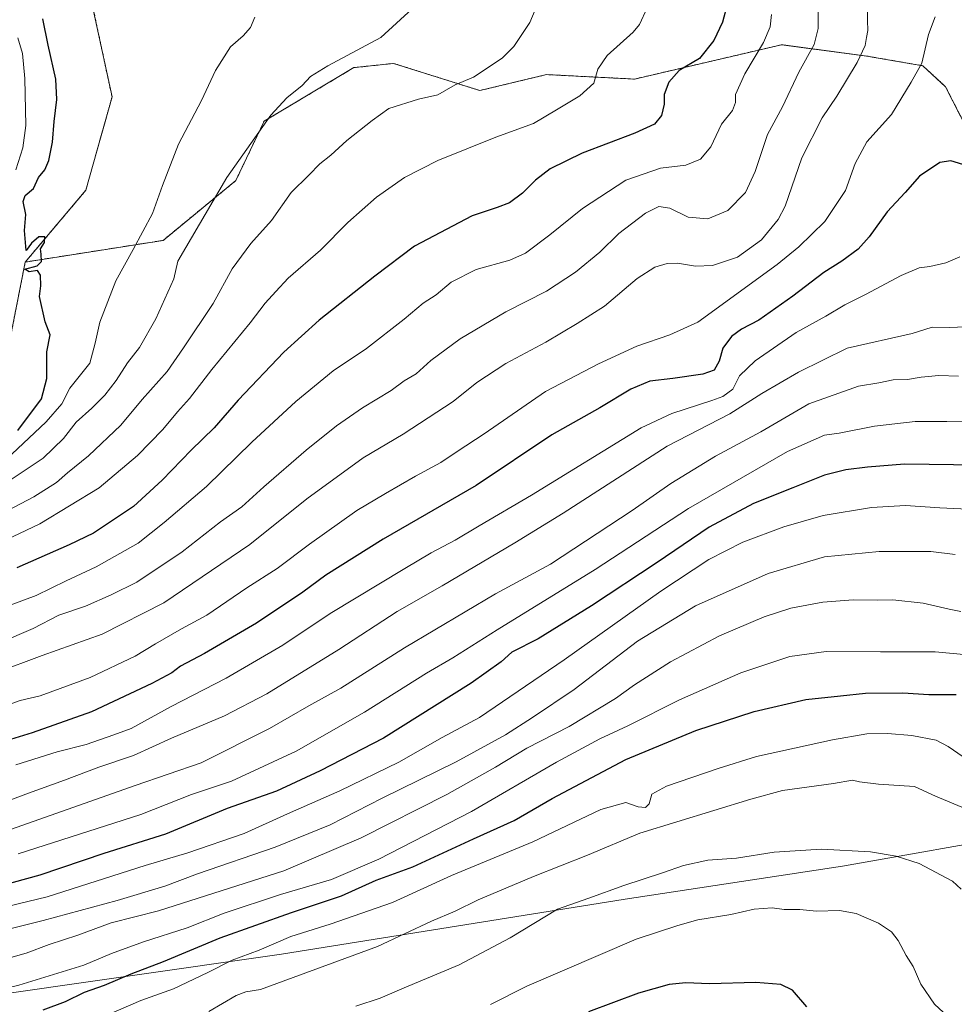
# Model space of a CAD drawing. Units: metres. Extents: x 627443 to 630886, y 4755063 to 4757440.
# Drawn here: x 629482 to 629764, y 4756582 to 4756879 of the extents above; entities that cross this region are included whole.
import ezdxf

# ---------------------------------------------------------------- set-up
doc = ezdxf.new("R2010")
doc.units = ezdxf.units.M
doc.header["$MEASUREMENT"] = 0
doc.linetypes.add('TRAZOS', pattern=[0.75, 0.5, -0.25])
for name, color, linetype, lineweight in [('Arbolado forestal', 92, 'TRAZOS', 0), ('Arbolado forestal CxS', 92, 'Continuous', 0), ('Corriente natural lineal', 142, 'Continuous', 13), ('Curva de nivel maestra', 36, 'Continuous', 30), ('Curva de nivel normal', 36, 'Continuous', 0), ('Entidad de ámbito territorial', 19, 'Continuous', 0), ('Entidad de ámbito territorial CxS', 92, 'Continuous', 0), ('Pastizal CxS', 92, 'Continuous', 0)]:
    doc.layers.add(name, color=color, linetype=linetype, lineweight=lineweight)

# ---------------------------------------------------------------- blocks, each defined once
blk = doc.blocks.new('*U160')
at = {"layer": 'Pastizal CxS', "color": 92, "linetype": 'Continuous', "lineweight": 0}
blk.add_polyline3d([(629770.63, 4756841.08, 774.09), (629761.57, 4756858.82, 771.85), (629754.66, 4756865.16, 770), (629737.74, 4756868.09, 765.26), (629712.06, 4756871.5, 756.53), (629667.64, 4756861.13, 747.18), (629641.1, 4756862.49, 742.35), (629620.97, 4756857.67, 740.67), (629594.92, 4756865.87, 736.39), (629582.93, 4756864.59, 735.86), (629555.85, 4756848.45, 734.84), (629547.29, 4756830.49, 735.66), (629525.33, 4756812.43, 732.04), (629483.7, 4756805.89, 724.64), (629502.02, 4756827.58, 725.56), (629509.91, 4756855.74, 725.79), (629503.15, 4756887.29, 726.18)], dxfattribs=at)
blk = doc.blocks.new('*U180')
at = {"layer": 'Curva de nivel normal', "color": 36, "linetype": 'Continuous', "lineweight": 0}
blk.add_polyline3d([(629552.98, 4756879.86, 730), (629551.7, 4756876.68, 730), (629549.48, 4756874.2, 730), (629545.64, 4756870.85, 730), (629541.12, 4756863.77, 730), (629536.94, 4756854.69, 730), (629529.97, 4756841.46, 730), (629525.11, 4756829.02, 730), (629522.11, 4756820.58, 730), (629516.26, 4756809.68, 730), (629511.01, 4756800.25, 730), (629506.23, 4756787.77, 730), (629504.77, 4756781.44, 730), (629503.19, 4756775.32, 730), (629497.16, 4756767.84, 730), (629494.71, 4756763.13, 730), (629490.01, 4756757.67, 730), (629476.23, 4756744.7, 730)], dxfattribs=at)
blk = doc.blocks.new('*U182')
at = {"layer": 'Curva de nivel normal', "color": 36, "linetype": 'Continuous', "lineweight": 0}
blk.add_polyline3d([(629583.52, 4756581.18, 840), (629590.9, 4756583.67, 840), (629598.13, 4756586.79, 840), (629614.72, 4756593.72, 840), (629630.14, 4756601.88, 840), (629644.4, 4756610.56, 840), (629653.84, 4756613.85, 840), (629664.4, 4756617.63, 840), (629676.14, 4756621.49, 840), (629682.48, 4756623.72, 840), (629689.81, 4756625.28, 840), (629698.48, 4756625.9, 840), (629709.81, 4756627.75, 840), (629724.16, 4756628.63, 840), (629738.94, 4756627.82, 840), (629746.66, 4756626.48, 840), (629753.61, 4756624.32, 840), (629763.65, 4756618.94, 840), (629766.26, 4756616.54, 840)], dxfattribs=at)
blk = doc.blocks.new('*U185')
at = {"layer": 'Curva de nivel normal', "color": 36, "linetype": 'Continuous', "lineweight": 0}
blk.add_polyline3d([(629709.06, 4756880.68, 755), (629708.66, 4756876.95, 755), (629706.63, 4756872.2, 755), (629700.98, 4756862.75, 755), (629698.17, 4756856.52, 755), (629698.13, 4756854.1, 755), (629697.28, 4756851.62, 755), (629693.96, 4756847.49, 755), (629690.7, 4756840.71, 755), (629687.62, 4756836.96, 755), (629683.14, 4756835.1, 755), (629675.48, 4756834.21, 755), (629665.02, 4756830.59, 755), (629651.99, 4756822.1, 755), (629642.07, 4756814.1, 755), (629634.72, 4756808.62, 755), (629629.97, 4756806.48, 755), (629619.88, 4756803.64, 755), (629612.33, 4756799.83, 755), (629607.81, 4756795.96, 755), (629603.81, 4756793.43, 755), (629598.14, 4756788.67, 755), (629586.69, 4756779.76, 755), (629576.65, 4756773.01, 755), (629565.39, 4756763.78, 755), (629552.08, 4756751.52, 755), (629538.38, 4756738.14, 755), (629525.61, 4756727.25, 755), (629517.81, 4756721.03, 755), (629505.15, 4756713.85, 755), (629496.03, 4756709.62, 755), (629487.02, 4756705.2, 755), (629466.04, 4756697.5, 755)], dxfattribs=at)
blk = doc.blocks.new('*U186')
at = {"layer": 'Curva de nivel normal', "color": 36, "linetype": 'Continuous', "lineweight": 0}
blk.add_polyline3d([(629763.62, 4756576.8, 845), (629758.2, 4756581.86, 845), (629754.14, 4756587.9, 845), (629751.81, 4756593.24, 845), (629749.68, 4756596.54, 845), (629747.24, 4756601.09, 845), (629745.26, 4756603.69, 845), (629741.29, 4756606.24, 845), (629734.61, 4756609.21, 845), (629729.5, 4756610.1, 845), (629722.56, 4756609.94, 845), (629717.56, 4756610.37, 845), (629712.82, 4756610.45, 845), (629709.23, 4756610.87, 845), (629703.81, 4756610.5, 845), (629696.72, 4756608.95, 845), (629686.76, 4756607.25, 845), (629680.72, 4756605.6, 845), (629668.14, 4756601.41, 845), (629635.14, 4756587.23, 845), (629624.14, 4756581.78, 845)], dxfattribs=at)
blk = doc.blocks.new('*U192')
at = {"layer": 'Curva de nivel normal', "color": 36, "linetype": 'Continuous', "lineweight": 0}
blk.add_polyline3d([(629474.14, 4756728.7, 740), (629486.27, 4756734.97, 740), (629493.14, 4756739.3, 740), (629496.48, 4756742.29, 740), (629502.81, 4756747.39, 740), (629512.52, 4756756.63, 740), (629518.96, 4756764.4, 740), (629526.52, 4756772.88, 740), (629531.48, 4756780, 740), (629540.48, 4756793.34, 740), (629546.14, 4756803.81, 740), (629551.86, 4756811.5, 740), (629558.04, 4756818.44, 740), (629563.96, 4756826.86, 740), (629569.29, 4756832.11, 740), (629572.63, 4756835.54, 740), (629575.93, 4756838.21, 740), (629580.81, 4756842.55, 740), (629588.48, 4756848.67, 740), (629593.44, 4756852.27, 740), (629602.42, 4756855.03, 740), (629608.32, 4756856.4, 740), (629613.5, 4756859.42, 740), (629619.05, 4756861.72, 740), (629627.68, 4756867.44, 740), (629631.22, 4756870.94, 740), (629636.02, 4756878.19, 740), (629638.46, 4756883.93, 740)], dxfattribs=at)
blk = doc.blocks.new('*U194')
at = {"layer": 'Curva de nivel normal', "color": 36, "linetype": 'Continuous', "lineweight": 0}
blk.add_polyline3d([(629479.41, 4756740.24, 735), (629489.14, 4756746.73, 735), (629495.29, 4756752.57, 735), (629499.1, 4756757.6, 735), (629503.76, 4756761.76, 735), (629507.73, 4756765.72, 735), (629511.13, 4756770.09, 735), (629514.61, 4756775.44, 735), (629518.21, 4756780.1, 735), (629523.17, 4756788.77, 735), (629528.59, 4756800.81, 735), (629529.81, 4756806.14, 735), (629544.6, 4756831.42, 735), (629557.89, 4756850.24, 735), (629562.64, 4756855.47, 735), (629567.27, 4756859.17, 735), (629569.81, 4756861.95, 735), (629575.04, 4756865.17, 735), (629591.07, 4756873.74, 735), (629600.53, 4756882.31, 735)], dxfattribs=at)
blk = doc.blocks.new('*U205')
at = {"layer": 'Curva de nivel normal', "color": 36, "linetype": 'Continuous', "lineweight": 0}
blk.add_polyline3d([(629770.14, 4756786.43, 785), (629762.64, 4756786.1, 785), (629757.52, 4756786.19, 785), (629751.46, 4756784.28, 785), (629731.81, 4756779.93, 785), (629717.14, 4756772.69, 785), (629706.14, 4756766.21, 785), (629696.48, 4756760.1, 785), (629677.48, 4756750.34, 785), (629646.14, 4756730.11, 785), (629631.51, 4756721.12, 785), (629609.57, 4756708.11, 785), (629596.04, 4756700.39, 785), (629578.41, 4756688.88, 785), (629556.68, 4756675.54, 785), (629543.84, 4756668.88, 785), (629527.85, 4756662.18, 785), (629516.35, 4756656.89, 785), (629505.93, 4756653.38, 785), (629495.6, 4756649.46, 785), (629484.64, 4756645.58, 785), (629473.27, 4756641.32, 785)], dxfattribs=at)
blk = doc.blocks.new('*U209')
at = {"layer": 'Curva de nivel normal', "color": 36, "linetype": 'Continuous', "lineweight": 0}
blk.add_polyline3d([(629766.5, 4756641.33, 835), (629758.48, 4756644.6, 835), (629752.14, 4756647.53, 835), (629741.34, 4756648.3, 835), (629735.62, 4756648.98, 835), (629733.48, 4756649.44, 835), (629727.7, 4756648.44, 835), (629712.32, 4756646.36, 835), (629702.74, 4756643.68, 835), (629669.26, 4756633.41, 835), (629653.48, 4756626.84, 835), (629637.14, 4756620.42, 835), (629620.48, 4756613.29, 835), (629613.48, 4756609.96, 835), (629606.35, 4756606.94, 835), (629590.1, 4756599.28, 835), (629554.76, 4756586.22, 835), (629550.26, 4756585.51, 835), (629547.41, 4756584.43, 835), (629539.14, 4756579.61, 835)], dxfattribs=at)
blk = doc.blocks.new('*U210')
at = {"layer": 'Curva de nivel normal', "color": 36, "linetype": 'Continuous', "lineweight": 0}
blk.add_polyline3d([(629504.42, 4756576.77, 830), (629518.57, 4756582.92, 830), (629528.42, 4756586.48, 830), (629538.81, 4756591.36, 830), (629546.2, 4756595.16, 830), (629554.35, 4756598.18, 830), (629563.86, 4756602.23, 830), (629575.81, 4756605.95, 830), (629594.55, 4756612.54, 830), (629612.44, 4756620.65, 830), (629637, 4756630.81, 830), (629657.52, 4756640.6, 830), (629665.08, 4756642.71, 830), (629668.74, 4756641.37, 830), (629671, 4756641.25, 830), (629672.09, 4756642.34, 830), (629672.9, 4756645.23, 830), (629677.35, 4756647.65, 830), (629692.93, 4756653.02, 830), (629704.51, 4756656.61, 830), (629727.48, 4756661.66, 830), (629737.81, 4756663.49, 830), (629744.03, 4756663.55, 830), (629751.36, 4756662.91, 830), (629758.75, 4756661.51, 830), (629762.37, 4756659.61, 830), (629766.88, 4756656.5, 830)], dxfattribs=at)
blk = doc.blocks.new('*U211')
at = {"layer": 'Curva de nivel maestra', "color": 36, "linetype": 'Continuous', "lineweight": 30}
blk.add_polyline3d([(629489.12, 4756580.12, 825), (629495.87, 4756582.64, 825), (629501.6, 4756585.42, 825), (629507.62, 4756587.52, 825), (629515.68, 4756591.01, 825), (629525.42, 4756594.76, 825), (629542.6, 4756601.86, 825), (629564.09, 4756609.5, 825), (629579.16, 4756614.54, 825), (629589.63, 4756619.25, 825), (629600.74, 4756623.32, 825), (629619.04, 4756631.78, 825), (629631.34, 4756637.27, 825), (629642.81, 4756643.95, 825), (629664.99, 4756655.66, 825), (629686.2, 4756664.44, 825), (629703.77, 4756670.24, 825), (629719.42, 4756673.84, 825), (629729.89, 4756674.88, 825), (629737.35, 4756675.76, 825), (629748.68, 4756675.88, 825), (629756.53, 4756675.3, 825), (629764.81, 4756675.29, 825)], dxfattribs=at)
blk = doc.blocks.new('*U213')
at = {"layer": 'Curva de nivel maestra', "color": 36, "linetype": 'Continuous', "lineweight": 30}
blk.add_polyline3d([(629481.48, 4756755, 725), (629488.62, 4756764.62, 725), (629490.24, 4756770.76, 725), (629490.25, 4756778.77, 725), (629491.19, 4756783.9, 725), (629489.74, 4756787.8, 725), (629488.03, 4756795.45, 725), (629488.4, 4756798.7, 725), (629488.35, 4756801.97, 725), (629487.37, 4756803.33, 725), (629484.89, 4756802.94, 725), (629483.57, 4756803.74, 725), (629487.3, 4756804.74, 725), (629488.58, 4756806.02, 725), (629488.5, 4756808.3, 725), (629488.28, 4756809.9, 725), (629489.51, 4756811.77, 725), (629489.62, 4756813.46, 725), (629487.8, 4756813.55, 725), (629485.62, 4756811.63, 725), (629484.02, 4756809.36, 725), (629483.51, 4756815.43, 725), (629483.85, 4756820.22, 725), (629483.1, 4756824.17, 725), (629483.7, 4756825.94, 725), (629486.23, 4756828.1, 725), (629487.74, 4756831.44, 725), (629489.64, 4756833.77, 725), (629490.8, 4756836.51, 725), (629491.98, 4756842.13, 725), (629492.4, 4756848.36, 725), (629493.29, 4756854.97, 725), (629492.98, 4756861.14, 725), (629490.66, 4756871.33, 725), (629488.98, 4756879.28, 725)], dxfattribs=at)

msp = doc.modelspace()

# ---------------------------------------------------------------- linework, layer by layer
at = {"layer": 'Arbolado forestal', "color": 92, "linetype": 'TRAZOS', "lineweight": 0}
for points in [[(629503.15, 4756887.29, 726.18), (629509.91, 4756855.75, 725.79), (629502.02, 4756827.58, 725.56), (629483.7, 4756805.89, 724.64)], [(629483.7, 4756805.89, 724.64), (629525.33, 4756812.43, 732.04), (629547.29, 4756830.49, 735.66), (629555.85, 4756848.45, 734.84), (629582.93, 4756864.59, 735.86), (629594.92, 4756865.87, 736.39), (629620.97, 4756857.67, 740.67), (629641.1, 4756862.49, 742.35), (629667.64, 4756861.13, 747.18), (629712.06, 4756871.5, 756.53), (629737.74, 4756868.09, 765.26), (629754.66, 4756865.16, 770), (629761.57, 4756858.82, 771.85), (629770.63, 4756841.08, 774.09)], [(629377.46, 4756790.08, 723.65), (629379.72, 4756770.56, 721.26), (629380.51, 4756763.69, 722.23), (629410.43, 4756747.09, 722.09), (629420.57, 4756742.58, 722.47), (629423.3, 4756743.09, 722.37), (629456.62, 4756749.34, 722.37), (629459.07, 4756749.89, 722.4), (629466.75, 4756751.6, 722.46), (629479.19, 4756760.66, 722.78), (629478.66, 4756780.34, 722.8), (629483.7, 4756805.89, 724.64)]]:
    msp.add_polyline3d(points, dxfattribs=at)
at = {"layer": 'Arbolado forestal CxS', "color": 92, "linetype": 'Continuous', "lineweight": 0}
for points in [[(629503.15, 4756887.29, 726.18), (629509.91, 4756855.74, 725.79), (629502.02, 4756827.58, 725.56), (629483.7, 4756805.89, 724.64), (629478.66, 4756780.34, 722.8), (629479.19, 4756760.66, 722.78), (629466.75, 4756751.6, 722.46), (629456.62, 4756749.34, 722.37), (629420.57, 4756742.58, 722.47), (629410.43, 4756747.09, 722.09), (629380.51, 4756763.69, 722.23), (629377.46, 4756790.08, 723.65), (629398.32, 4756787.68, 725.75), (629417.37, 4756779.04, 728.87), (629425.52, 4756771.56, 729.51), (629437.75, 4756772.24, 730.38), (629445.56, 4756776.66, 729.86), (629449.3, 4756781.42, 729.39), (629451.33, 4756803.92, 728.91), (629452.35, 4756821.51, 727.76), (629466.96, 4756839.85, 724.84), (629471.61, 4756863.63, 725), (629470.29, 4756879.21, 724.44)], [(629478.66, 4756780.34, 722.8), (629483.7, 4756805.89, 724.64), (629525.33, 4756812.43, 732.04), (629547.29, 4756830.49, 735.66), (629555.85, 4756848.45, 734.84), (629582.93, 4756864.59, 735.86), (629594.92, 4756865.87, 736.39), (629620.97, 4756857.67, 740.67), (629641.1, 4756862.49, 742.35), (629667.64, 4756861.13, 747.18), (629712.06, 4756871.5, 756.53), (629737.74, 4756868.09, 765.26), (629754.66, 4756865.16, 770), (629761.57, 4756858.82, 771.85), (629770.63, 4756841.08, 774.09)]]:
    msp.add_polyline3d(points, dxfattribs=at)
at = {"layer": 'Corriente natural lineal', "color": 142, "linetype": 'Continuous', "lineweight": 13}
msp.add_polyline3d([(629481.42, 4756873.56, 724), (629482.87, 4756868.81, 724.1), (629483.6, 4756861.36, 724.45), (629483.85, 4756847.11, 724.27), (629483.02, 4756840.41, 723.92), (629480.82, 4756833.74, 723.51)], dxfattribs=at)
at = {"layer": 'Curva de nivel maestra', "color": 36, "linetype": 'Continuous', "lineweight": 30}
for points in [[(629695.73, 4756884, 750), (629694.17, 4756878.33, 750), (629691.56, 4756872.82, 750), (629687.24, 4756867.4, 750), (629681.18, 4756863.73, 750), (629677.98, 4756860.25, 750), (629676.62, 4756856.51, 750), (629676.59, 4756853.55, 750), (629675.78, 4756850.16, 750), (629673.67, 4756847.52, 750), (629667.78, 4756844.79, 750), (629651.89, 4756838.8, 750), (629642.17, 4756834.06, 750), (629637.73, 4756830.66, 750), (629633.81, 4756826.7, 750), (629629.9, 4756823.8, 750), (629626.16, 4756822.41, 750), (629618.66, 4756819.86, 750), (629601.18, 4756810.7, 750), (629589.24, 4756801.6, 750), (629572.48, 4756788.32, 750), (629561.81, 4756778.67, 750), (629548.03, 4756764.24, 750), (629540.75, 4756755.84, 750), (629533.78, 4756749.1, 750), (629525, 4756740.02, 750), (629516.34, 4756732.12, 750), (629504.36, 4756724.01, 750), (629496.95, 4756720.47, 750), (629481.14, 4756713.57, 750)], [(629766.79, 4756835.39, 775), (629763.14, 4756836.44, 775), (629759.8, 4756835.92, 775), (629753.66, 4756831.79, 775), (629749.36, 4756826.86, 775), (629743.98, 4756821.05, 775), (629738.52, 4756813.52, 775), (629735.18, 4756809.8, 775), (629730.3, 4756806.18, 775), (629724.85, 4756802.76, 775), (629715.48, 4756795.56, 775), (629705.14, 4756788.39, 775), (629700, 4756785.66, 775), (629696.95, 4756783.46, 775), (629694.37, 4756779.87, 775), (629693.23, 4756775.99, 775), (629691.74, 4756773.29, 775), (629688.26, 4756772, 775), (629679.26, 4756770.69, 775), (629672.26, 4756769.9, 775), (629666.59, 4756767.5, 775), (629657.16, 4756761.85, 775), (629642.66, 4756753.77, 775), (629619.81, 4756738.4, 775), (629591.81, 4756722.27, 775), (629574.48, 4756711.39, 775), (629567.48, 4756706.2, 775), (629553.48, 4756696.86, 775), (629537.82, 4756687.67, 775), (629530.58, 4756683.87, 775), (629528.01, 4756681.88, 775), (629521.93, 4756678.61, 775), (629503.71, 4756670.11, 775), (629485.83, 4756663.71, 775), (629466.1, 4756657.76, 775)], [(629771.4, 4756744.56, 800), (629749.15, 4756744.92, 800), (629737.98, 4756743.94, 800), (629731.48, 4756743.16, 800), (629725.06, 4756741.54, 800), (629715.48, 4756737.72, 800), (629703.58, 4756733.03, 800), (629690.22, 4756725.82, 800), (629674.54, 4756715.16, 800), (629654.65, 4756702.08, 800), (629638.54, 4756692.16, 800), (629630.66, 4756688.07, 800), (629627.4, 4756685.22, 800), (629618.36, 4756678.7, 800), (629591.88, 4756662.15, 800), (629572.71, 4756652.29, 800), (629559.56, 4756646.15, 800), (629544.66, 4756640.88, 800), (629526.09, 4756633.2, 800), (629507.46, 4756627.3, 800), (629488.14, 4756620.81, 800), (629470.81, 4756616, 800)], [(629719.73, 4756581.03, 850), (629715.37, 4756586.06, 850), (629711.81, 4756587.77, 850), (629704.31, 4756588.37, 850), (629690.26, 4756588, 850), (629683.14, 4756588.29, 850), (629678.14, 4756587.77, 850), (629668.81, 4756585.17, 850), (629653.81, 4756579.51, 850)]]:
    msp.add_polyline3d(points, dxfattribs=at)
at = {"layer": 'Curva de nivel normal', "color": 36, "linetype": 'Continuous', "lineweight": 0}
for points in [[(629738.15, 4756886.12, 765), (629737.97, 4756878.87, 765), (629738.12, 4756875.77, 765), (629737.69, 4756873.73, 765), (629737.3, 4756871.28, 765), (629734.86, 4756866.15, 765), (629728.73, 4756856, 765), (629724.33, 4756849.43, 765), (629718.17, 4756837.33, 765), (629713.14, 4756822.77, 765), (629710.98, 4756818.77, 765), (629706.01, 4756812.64, 765), (629698.74, 4756807.37, 765), (629691.23, 4756804.86, 765), (629686.02, 4756804.64, 765), (629680.62, 4756805.55, 765), (629677.49, 4756805.43, 765), (629673.81, 4756804.33, 765), (629668.48, 4756800.91, 765), (629658.6, 4756792.62, 765), (629650.3, 4756787.39, 765), (629640.93, 4756781.74, 765), (629628.81, 4756775.3, 765), (629620.08, 4756769.52, 765), (629612.88, 4756763.79, 765), (629597.81, 4756753.96, 765), (629585.7, 4756746.75, 765), (629568.72, 4756734.44, 765), (629551.48, 4756720.6, 765), (629525.51, 4756703.03, 765), (629506.97, 4756693.53, 765), (629488.81, 4756687.08, 765), (629474.69, 4756681.91, 765)], [(629671.5, 4756882.68, 745), (629669.21, 4756877.65, 745), (629667.28, 4756875.34, 745), (629659.38, 4756868.25, 745), (629656.63, 4756864.16, 745), (629655.33, 4756859.95, 745), (629651.16, 4756856.03, 745), (629644.14, 4756851.83, 745), (629637.14, 4756847.75, 745), (629625.81, 4756843.58, 745), (629608.23, 4756836.59, 745), (629598.16, 4756831.44, 745), (629589.72, 4756825.44, 745), (629581.08, 4756817.79, 745), (629572.86, 4756809.53, 745), (629563.05, 4756801.04, 745), (629559.37, 4756797.01, 745), (629556.14, 4756793.45, 745), (629551.57, 4756787.5, 745), (629540.02, 4756773.47, 745), (629533.28, 4756764.67, 745), (629529.66, 4756760.72, 745), (629525.24, 4756755.34, 745), (629517.6, 4756747.44, 745), (629506.02, 4756737.68, 745), (629488.12, 4756726.83, 745), (629465.55, 4756716.22, 745)], [(629723.14, 4756884.12, 760), (629723.12, 4756876.41, 760), (629721.88, 4756871.62, 760), (629717.23, 4756863.26, 760), (629712.3, 4756852.77, 760), (629707.85, 4756844.42, 760), (629704.07, 4756833.26, 760), (629701.12, 4756826.85, 760), (629695.81, 4756821.49, 760), (629689.81, 4756818.94, 760), (629683.81, 4756819.44, 760), (629678.32, 4756822.16, 760), (629674.95, 4756822.66, 760), (629671, 4756820.65, 760), (629662.9, 4756814.47, 760), (629657.14, 4756808.88, 760), (629649.81, 4756802.82, 760), (629641.07, 4756797.13, 760), (629628.85, 4756790.82, 760), (629614.99, 4756782.76, 760), (629606.16, 4756776.2, 760), (629601.73, 4756772.14, 760), (629598.11, 4756769.98, 760), (629594.19, 4756767.16, 760), (629585.56, 4756761.91, 760), (629577.67, 4756756.43, 760), (629568.48, 4756749.11, 760), (629555.7, 4756738.02, 760), (629549.06, 4756732.03, 760), (629542.7, 4756727.46, 760), (629531.1, 4756718.43, 760), (629517.37, 4756709.23, 760), (629509.63, 4756705.42, 760), (629501.86, 4756702.03, 760), (629493.81, 4756699.32, 760), (629486.14, 4756695.21, 760), (629475.92, 4756690.94, 760)], [(629758.47, 4756879.89, 770), (629756.38, 4756874.56, 770), (629754.4, 4756865.95, 770), (629751.17, 4756860.23, 770), (629745.27, 4756850.44, 770), (629737.8, 4756842.16, 770), (629734.24, 4756835.66, 770), (629731.38, 4756827.49, 770), (629725.08, 4756818.1, 770), (629717.27, 4756810.44, 770), (629710.74, 4756805.11, 770), (629686.76, 4756787.77, 770), (629678.35, 4756783.88, 770), (629668.35, 4756780.48, 770), (629656.81, 4756775.14, 770), (629640.75, 4756766.79, 770), (629622.24, 4756754.03, 770), (629614.08, 4756748.65, 770), (629609.14, 4756745.36, 770), (629601.48, 4756741.24, 770), (629592.48, 4756735.97, 770), (629583.81, 4756730.86, 770), (629569.48, 4756720.7, 770), (629559.81, 4756713.39, 770), (629550.65, 4756707.55, 770), (629538.48, 4756699.25, 770), (629530.93, 4756695.15, 770), (629522.98, 4756690.64, 770), (629516.88, 4756686.91, 770), (629503.33, 4756680.48, 770), (629488.17, 4756674.89, 770), (629482.15, 4756673.56, 770), (629477.48, 4756671.82, 770)], [(629480.85, 4756654.08, 780), (629493.33, 4756658.01, 780), (629502.09, 4756660.24, 780), (629510.43, 4756663.1, 780), (629515.71, 4756665.1, 780), (629527.73, 4756671.71, 780), (629544.37, 4756680.22, 780), (629561.48, 4756690.2, 780), (629575.81, 4756699.79, 780), (629598.33, 4756713.35, 780), (629606.25, 4756718.1, 780), (629613.48, 4756721.97, 780), (629620.78, 4756726.29, 780), (629636.6, 4756735.48, 780), (629669.67, 4756755.86, 780), (629678.9, 4756760.12, 780), (629691.03, 4756764.06, 780), (629694.3, 4756765.25, 780), (629697.37, 4756767.56, 780), (629699.38, 4756771.52, 780), (629704.04, 4756776.09, 780), (629716.48, 4756784.65, 780), (629725.41, 4756789.56, 780), (629731.2, 4756793, 780), (629737.41, 4756796.1, 780), (629748.14, 4756801.88, 780), (629753.57, 4756804.13, 780), (629756.84, 4756804.52, 780), (629761.65, 4756805.67, 780), (629765.84, 4756807.42, 780)], [(629765.44, 4756771.42, 790), (629759.51, 4756771.64, 790), (629754.22, 4756771.17, 790), (629750.08, 4756770.42, 790), (629745.78, 4756770.29, 790), (629741.42, 4756769.46, 790), (629735.32, 4756768.45, 790), (629720.26, 4756763.09, 790), (629705.83, 4756754.6, 790), (629692.12, 4756747.3, 790), (629678.67, 4756739.08, 790), (629666.94, 4756730.93, 790), (629642.28, 4756714.72, 790), (629625.7, 4756705.75, 790), (629598.16, 4756689.41, 790), (629579, 4756677.28, 790), (629569.36, 4756671.9, 790), (629557.48, 4756665.09, 790), (629536.81, 4756654.67, 790), (629516.86, 4756647.83, 790), (629477.81, 4756634.07, 790)], [(629481.56, 4756627.22, 795), (629518.63, 4756639.14, 795), (629533.92, 4756645.09, 795), (629545.98, 4756649.15, 795), (629565.49, 4756658.24, 795), (629586.14, 4756670.02, 795), (629604.81, 4756681.79, 795), (629612.81, 4756686.36, 795), (629626.14, 4756694.82, 795), (629655.81, 4756713.06, 795), (629683.98, 4756731.52, 795), (629713.81, 4756748.67, 795), (629724.98, 4756753.63, 795), (629729.48, 4756754.26, 795), (629740.14, 4756756.32, 795), (629752.43, 4756757.76, 795), (629761.97, 4756757.73, 795), (629777.41, 4756757.99, 795)], [(629776.78, 4756730.9, 805), (629759.88, 4756731.65, 805), (629749.45, 4756732.36, 805), (629739.16, 4756731.76, 805), (629724.58, 4756729.38, 805), (629712.72, 4756725.98, 805), (629700.31, 4756721.28, 805), (629690.14, 4756716.13, 805), (629675.56, 4756706.49, 805), (629646.46, 4756685.77, 805), (629620.87, 4756668.36, 805), (629609.54, 4756662.3, 805), (629596.52, 4756654.91, 805), (629578.65, 4756646.24, 805), (629562.85, 4756639.34, 805), (629549.81, 4756633.4, 805), (629532.81, 4756627.52, 805), (629519.92, 4756623.69, 805), (629490.34, 4756614.22, 805), (629472.31, 4756609.9, 805)], [(629764.48, 4756717.6, 810), (629757.14, 4756718.46, 810), (629741.48, 4756718.47, 810), (629724.99, 4756716.89, 810), (629707.98, 4756711.85, 810), (629686.09, 4756702.14, 810), (629668.58, 4756691.39, 810), (629649.48, 4756676.79, 810), (629636.87, 4756668.37, 810), (629628.71, 4756663.12, 810), (629613.77, 4756655.01, 810), (629591.42, 4756644.02, 810), (629575.74, 4756635.93, 810), (629559.16, 4756629.2, 810), (629535.68, 4756621.14, 810), (629525.81, 4756617.43, 810), (629511.46, 4756613.14, 810), (629489.11, 4756607.14, 810), (629476.22, 4756603.92, 810)], [(629766.14, 4756700.4, 815), (629762.7, 4756701.09, 815), (629754.78, 4756702.9, 815), (629745.65, 4756703.94, 815), (629740.89, 4756703.85, 815), (629733.72, 4756703.94, 815), (629724.54, 4756703.2, 815), (629714.81, 4756701.35, 815), (629706.78, 4756698.76, 815), (629693.34, 4756693.08, 815), (629678.56, 4756685.18, 815), (629667.62, 4756678.29, 815), (629661.94, 4756674.08, 815), (629647.91, 4756665.62, 815), (629635.12, 4756659.15, 815), (629625.64, 4756653.4, 815), (629610.94, 4756645.12, 815), (629585.14, 4756632.06, 815), (629561.81, 4756622.08, 815), (629523.93, 4756610.04, 815), (629509.62, 4756606.34, 815), (629499.62, 4756602.71, 815), (629490.88, 4756599.85, 815), (629484.01, 4756597.22, 815), (629471.77, 4756593.84, 815)], [(629454.81, 4756581.06, 820), (629481.81, 4756587.6, 820), (629501.35, 4756593.64, 820), (629509.74, 4756597.12, 820), (629519.45, 4756600.61, 820), (629532.58, 4756604.85, 820), (629543.81, 4756609.28, 820), (629560.81, 4756614.95, 820), (629576.14, 4756619.5, 820), (629590.48, 4756625.63, 820), (629618.48, 4756640.03, 820), (629644.14, 4756654.94, 820), (629657.14, 4756661.94, 820), (629665.62, 4756665.85, 820), (629681.19, 4756673.72, 820), (629699.79, 4756681.87, 820), (629714.6, 4756686.77, 820), (629725.51, 4756688.34, 820), (629741.94, 4756688.18, 820), (629758.43, 4756688.24, 820), (629768.19, 4756687.28, 820)]]:
    msp.add_polyline3d(points, dxfattribs=at)
at = {"layer": 'Entidad de ámbito territorial', "color": 19, "linetype": 'Continuous', "lineweight": 0}
msp.add_polyline3d([(629467.52, 4756583.58, 820.41), (629561.06, 4756596.94, 831.71), (629664.81, 4756613.53, 841.37), (629730.49, 4756623.47, 841.14), (629786.27, 4756633.33, 835.05), (629819.01, 4756639.13, 835.74), (629902.03, 4756651.83, 829.27), (629921.11, 4756654.02, 825.37), (630014.26, 4756664.71, 806.22), (630044.21, 4756668.12, 804.5)], dxfattribs=at)
msp.add_polyline3d([(629467.52, 4756583.58, 820.41), (629561.06, 4756596.94, 831.71), (629664.81, 4756613.53, 841.37), (629730.49, 4756623.47, 841.14), (629786.27, 4756633.33, 835.05), (629819.01, 4756639.13, 835.74), (629902.03, 4756651.83, 829.27), (629921.11, 4756654.02, 825.37), (630014.26, 4756664.71, 806.22), (630044.21, 4756668.12, 804.5)], dxfattribs=at)
at = {"layer": 'Entidad de ámbito territorial CxS', "color": 92, "linetype": 'Continuous', "lineweight": 0}
for points in [[(630044.21, 4756668.12, 804.5), (630014.26, 4756664.71, 806.22), (629921.11, 4756654.02, 825.37), (629902.03, 4756651.83, 829.27), (629819.01, 4756639.13, 835.74), (629786.27, 4756633.33, 835.05), (629730.49, 4756623.47, 841.14), (629664.81, 4756613.53, 841.37), (629561.06, 4756596.94, 831.71), (629467.52, 4756583.58, 820.41), (629404.34, 4756664.83, 765.65), (629347.26, 4756741.3, 723.63), (629342.35, 4756748.13, 720.41), (629341.76, 4756748.94, 720.09), (629335.64, 4756757.45, 721.33), (629307, 4756797.26, 733.71)], [(630044.21, 4756668.12, 804.5), (630014.26, 4756664.71, 806.22), (629921.11, 4756654.02, 825.37), (629902.03, 4756651.83, 829.27), (629819.01, 4756639.13, 835.74), (629786.27, 4756633.33, 835.05), (629730.49, 4756623.47, 841.14), (629664.81, 4756613.53, 841.37), (629561.06, 4756596.94, 831.71), (629467.52, 4756583.57, 820.41), (629404.34, 4756664.83, 765.65), (629347.26, 4756741.3, 723.63), (629342.35, 4756748.13, 720.41), (629341.76, 4756748.94, 720.09), (629335.64, 4756757.45, 721.33), (629307, 4756797.26, 733.71)], [(629419.69, 4756562.18, 821.38), (629467.52, 4756583.58, 820.41), (629561.06, 4756596.94, 831.71), (629664.81, 4756613.53, 841.37), (629730.49, 4756623.47, 841.14), (629786.27, 4756633.33, 835.05), (629819.01, 4756639.13, 835.74), (629902.03, 4756651.83, 829.27), (629921.11, 4756654.02, 825.37), (630014.26, 4756664.71, 806.22), (630044.21, 4756668.12, 804.5)], [(629419.69, 4756562.18, 821.38), (629467.52, 4756583.57, 820.41), (629561.06, 4756596.94, 831.71), (629664.81, 4756613.53, 841.37), (629730.49, 4756623.47, 841.14), (629786.27, 4756633.33, 835.05), (629819.01, 4756639.13, 835.74), (629902.03, 4756651.83, 829.27), (629921.11, 4756654.02, 825.37), (630014.26, 4756664.71, 806.22), (630044.21, 4756668.12, 804.5)]]:
    msp.add_polyline3d(points, dxfattribs=at)
at = {"layer": 'Pastizal CxS', "color": 92, "linetype": 'Continuous', "lineweight": 0}
for points in [[(629503.15, 4756887.29, 726.18), (629509.91, 4756855.75, 725.79), (629502.02, 4756827.58, 725.56), (629483.7, 4756805.89, 724.64)], [(629483.7, 4756805.89, 724.64), (629525.33, 4756812.43, 732.04), (629547.29, 4756830.49, 735.66), (629555.85, 4756848.45, 734.84), (629582.93, 4756864.59, 735.86), (629594.92, 4756865.87, 736.39), (629620.97, 4756857.67, 740.67), (629641.1, 4756862.49, 742.35), (629667.64, 4756861.13, 747.18), (629712.06, 4756871.5, 756.53), (629737.74, 4756868.09, 765.26), (629754.66, 4756865.16, 770), (629761.57, 4756858.82, 771.85), (629770.63, 4756841.08, 774.09)]]:
    msp.add_polyline3d(points, dxfattribs=at)

# ---------------------------------------------------------------- block references
at = {"layer": 'Curva de nivel maestra', "color": 36, "linetype": 'Continuous', "lineweight": 30}
for name in ['*U211', '*U213']:
    msp.add_blockref(name, (0, 0), dxfattribs=at)
at = {"layer": 'Curva de nivel normal', "color": 36, "linetype": 'Continuous', "lineweight": 0}
for name in ['*U210', '*U209', '*U186', '*U182', '*U205', '*U192', '*U185', '*U194', '*U180']:
    msp.add_blockref(name, (0, 0), dxfattribs=at)
at = {"layer": 'Pastizal CxS', "color": 92, "linetype": 'Continuous', "lineweight": 0}
msp.add_blockref('*U160', (0, 0), dxfattribs=at)

doc.saveas('drawing.dxf')
